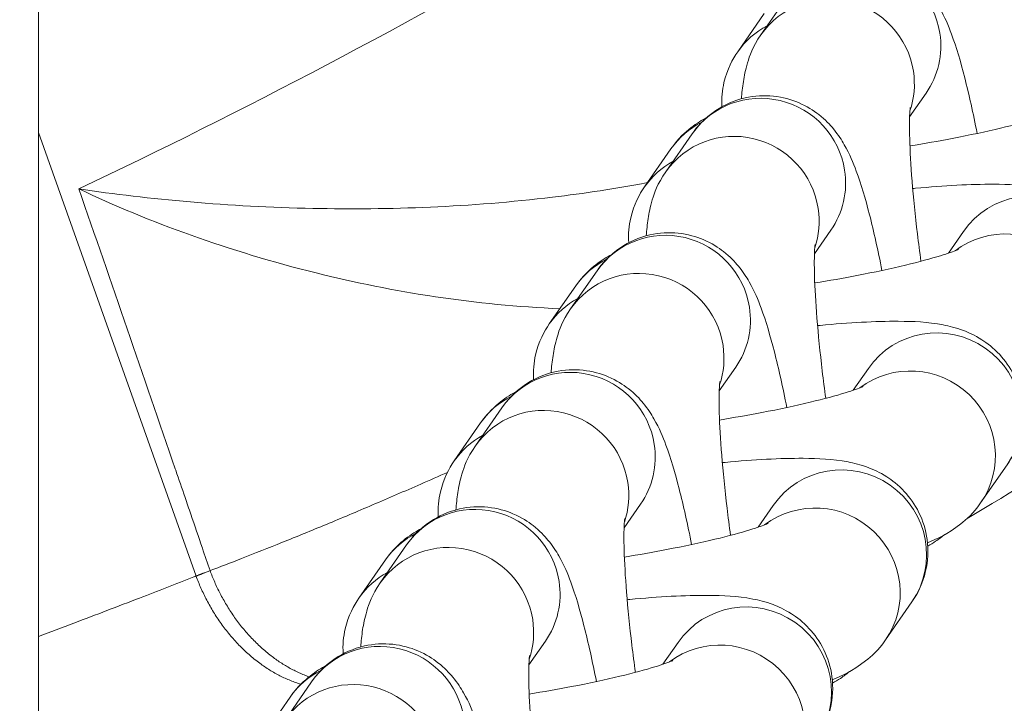
# Model space of a CAD drawing. Units: inches. Extents: x 13739 to 21265, y 11636 to 24146.
# Drawn here: x 17342 to 17377, y 17297 to 17321 of the extents above; entities that cross this region are included whole.
import ezdxf

# ---------------------------------------------------------------- set-up
doc = ezdxf.new("R2010")
doc.units = ezdxf.units.IN
doc.header["$MEASUREMENT"] = 0
doc.styles.get("Standard").update_dxf_attribs({"font": 'arial.ttf'})
doc.dimstyles.get("Standard").update_dxf_attribs({"dimtxt": 0.18, "dimasz": 0.18, "dimexe": 0.18, "dimexo": 0.0625, "dimgap": 0.09, "dimtad": 0, "dimtih": 1, "dimtoh": 1, "dimdec": 4, "dimzin": 0, "dimdsep": 46, "dimtxsty": 'Standard', "dimcen": 0.09, "dimadec": 0, "dimazin": 0, "dimtfac": 1, "dimtdec": 4, "dimtofl": 0, "dimtmove": 0, "dimatfit": 3, "dimfxl": 1, "dimtolj": 1, "dimtzin": 0, "dimarcsym": 0})

# ---------------------------------------------------------------- blocks, each defined once
blk = doc.blocks.new('*D8')
at = {"color": 0, "lineweight": -2, "transparency": 16777216}
for p, q in [((14132.853, 23799.058), (14132.853, 23919.238)), ((21145.136, 23919.058), (14252.853, 23919.058)), ((21265.136, 23799.058), (21265.136, 23919.238))]:
    blk.add_line(p, q, dxfattribs=at)
at = {"color": 0, "transparency": 16777216}
for points in [[(14252.853, 23939.058), (14252.853, 23899.058), (14132.853, 23919.058)], [(21145.136, 23939.058), (21145.136, 23899.058), (21265.136, 23919.058)]]:
    blk.add_solid(points, dxfattribs=at)
at = {"layer": 'Defpoints', "color": 0, "transparency": 16777216}
for p in [(14132.853, 23919.058), (21265.136, 20712.983), (14132.853, 15949.503)]:
    blk.add_point(p, dxfattribs=at)
at = {"color": 0, "transparency": 16777216, "insert": (17698.994, 24040.749), "char_height": 160, "attachment_point": 5}
blk.add_mtext('\\A1;715', dxfattribs=at)
blk = doc.blocks.new('*D9')
at = {"color": 0, "lineweight": -2, "transparency": 16777216}
for p, q in [((14085.201, 23791.745), (13965.021, 23791.745)), ((13965.201, 23671.745), (13965.201, 11755.839)), ((14085.201, 11635.839), (13965.021, 11635.839))]:
    blk.add_line(p, q, dxfattribs=at)
at = {"color": 0, "transparency": 16777216}
for points in [[(13945.201, 23671.745), (13985.201, 23671.745), (13965.201, 23791.745)], [(13945.201, 11755.839), (13985.201, 11755.839), (13965.201, 11635.839)]]:
    blk.add_solid(points, dxfattribs=at)
at = {"layer": 'Defpoints', "color": 0, "transparency": 16777216}
for p in [(19026.415, 23791.745), (13965.201, 11635.839), (18784.762, 11635.839)]:
    blk.add_point(p, dxfattribs=at)
at = {"color": 0, "transparency": 16777216, "insert": (13843.51, 17713.792), "char_height": 160, "attachment_point": 5, "rotation": 90}
blk.add_mtext('\\A1;1215', dxfattribs=at)

msp = doc.modelspace()

# ---------------------------------------------------------------- linework, layer by layer
at = {"color": 0, "linetype": 'Continuous', "lineweight": 0}
for p, q in [((17342.20205, 16682.28822), (17342.20205, 19522.28822)), ((17367.86924, 17320.30285), (17368.8084, 17321.65486)), ((17367.98453, 17321.05406), (17367.04537, 17319.70204)), ((17373.15095, 17317.38936), (17373.73617, 17318.23185)), ((17347.80436, 17301.07864), (17342.20205, 17316.83899)), ((17364.48826, 17315.4356), (17365.42742, 17316.78761)), ((17364.67252, 17316.25265), (17363.73336, 17314.90063)), ((17369.76997, 17312.52211), (17370.35519, 17313.3646)), ((17374.52883, 17312.54654), (17375.06707, 17313.3214)), ((17361.10729, 17310.56835), (17362.04645, 17311.92036)), ((17361.29155, 17311.3854), (17360.35239, 17310.03338)), ((17366.389, 17307.65486), (17366.97422, 17308.49735)), ((17371.14785, 17307.67929), (17371.68609, 17308.45415)), ((17357.72631, 17305.7011), (17358.66547, 17307.05311)), ((17357.91057, 17306.51815), (17356.97141, 17305.16613)), ((17375.67471, 17303.67911), (17376.61387, 17305.03113)), ((17363.00802, 17302.78761), (17363.59324, 17303.6301)), ((17367.76688, 17302.81204), (17368.30512, 17303.58689)), ((17354.34534, 17300.83385), (17355.28449, 17302.18586)), ((17354.5296, 17301.6509), (17353.59044, 17300.29888)), ((17372.29373, 17298.81186), (17373.23289, 17300.16388)), ((17359.62705, 17297.92036), (17360.21227, 17298.76285)), ((17364.3859, 17297.94479), (17364.92414, 17298.71964)), ((17350.96436, 17295.9666), (17351.90352, 17297.31861)), ((17351.14862, 17296.78365), (17350.20946, 17295.43163))]:
    msp.add_line(p, q, dxfattribs=at)
for centre, major_axis, start_param, end_param in [((17371.27228, 17319.94336), (-2.46389, 1.71151), -2.38799867, 0), ((17369.50926, 17317.99053), (-2.46389, 1.71151), -0.47627298, 0), ((17371.27228, 17319.94336), (2.46389, -1.71151), 0, 0.75359398), ((17367.89131, 17315.07611), (-2.46389, 1.71151), -2.38799867, 0), ((17367.13641, 17314.54114), (-2.46389, 1.71151), -0.49430676, 0), ((17366.19725, 17313.18912), (-2.46389, 1.71151), -0.46220984, 0), ((17367.89131, 17315.07611), (2.46389, -1.71151), 0, 0.75359398), ((17377.53096, 17311.60989), (2.46389, -1.71151), 0, 3.14159265), ((17364.51033, 17310.20886), (-2.46389, 1.71151), -2.38799867, 0), ((17363.75544, 17309.67389), (-2.46389, 1.71151), -0.49430676, 0), ((17362.81628, 17308.32187), (-2.46389, 1.71151), -0.46220984, 0), ((17364.51033, 17310.20886), (2.46389, -1.71151), 0, 0.75359398), ((17374.14998, 17306.74264), (2.46389, -1.71151), 0, 3.14159265), ((17361.12936, 17305.34161), (-2.46389, 1.71151), -2.38799867, 0), ((17360.37446, 17304.80664), (-2.46389, 1.71151), -0.49430676, 0), ((17359.4353, 17303.45462), (-2.46389, 1.71151), -0.46220984, 0), ((17361.12936, 17305.34161), (2.46389, -1.71151), 0, 0.75359398), ((17370.769, 17301.87539), (2.46389, -1.71151), 0, 3.14159265), ((17357.74838, 17300.47436), (-2.46389, 1.71151), -2.38799867, 0), ((17356.99348, 17299.93939), (-2.46389, 1.71151), -0.49430676, 0), ((17356.05432, 17298.58737), (-2.46389, 1.71151), -0.46220984, 0), ((17357.74838, 17300.47436), (2.46389, -1.71151), 0, 0.75359398), ((17367.38803, 17297.00814), (2.46389, -1.71151), 0, 3.14159265), ((17354.36741, 17295.60711), (-2.46389, 1.71151), -2.38799867, 0), ((17353.61251, 17295.07214), (-2.46389, 1.71151), -0.49430676, 0)]:
    msp.add_ellipse(centre, major_axis=major_axis, ratio=0.98635712, start_param=start_param, end_param=end_param, dxfattribs=at)
at = {"color": 0, "linetype": 'Continuous', "lineweight": 0, "extrusion": (0, 0, -1)}
for centre, major_axis, start_param, end_param in [((17370.33312, 17318.59134), (-2.46389, 1.71151), 0, 2.38799867), ((17370.33312, 17318.59134), (2.46389, -1.71151), -0.75359398, -0.27382799), ((17366.95215, 17313.72409), (-2.46389, 1.71151), 0, 2.38799867), ((17366.95215, 17313.72409), (2.46389, -1.71151), -0.75359398, -0.27382799), ((17376.5918, 17310.25787), (-2.46389, 1.71151), 0.31130293, 3.14159265), ((17363.57117, 17308.85684), (-2.46389, 1.71151), 0, 2.38799867), ((17363.57117, 17308.85684), (2.46389, -1.71151), -0.75359398, -0.27382799), ((17373.21082, 17305.39062), (-2.46389, 1.71151), 0.31130293, 3.14159265), ((17360.1902, 17303.98959), (-2.46389, 1.71151), 0, 2.38799867), ((17360.1902, 17303.98959), (2.46389, -1.71151), -0.75359398, -0.27382799), ((17369.82985, 17300.52337), (-2.46389, 1.71151), 0.31130293, 3.14159265), ((17356.80922, 17299.12234), (-2.46389, 1.71151), 0, 2.38799867), ((17356.80922, 17299.12234), (2.46389, -1.71151), -0.75359398, -0.27382799), ((17366.44887, 17295.65612), (-2.46389, 1.71151), 0.31130293, 3.14159265), ((17353.42825, 17294.25509), (-2.46389, 1.71151), 0, 2.38799867)]:
    msp.add_ellipse(centre, major_axis=major_axis, ratio=0.98635712, start_param=start_param, end_param=end_param, dxfattribs=at)
at = {"color": 0, "linetype": 'Continuous', "lineweight": 0}
for points, knots in [([(17342.20205, 17244.82969), (17379.53462, 17258.80971), (17414.45932, 17278.964), (17475.17751, 17332.34851), (17500.37251, 17365.73281), (17531.23466, 17438.92563), (17537.69985, 17478.27675), (17531.83548, 17545.50091), (17523.70047, 17574.31966), (17498.61825, 17626.40378), (17481.43454, 17650.43314), (17427.96301, 17705.41113), (17386.80881, 17730.91657), (17342.20205, 17747.64809)], [-80.17180973, -80.17180973, -80.17180973, -80.17180973, -68.63493541, -68.63493541, -56.89778558, -56.89778558, -45.87392062, -45.87392062, -37.55427353, -37.55427353, -29.23462644, -29.23462644, -15.49597573, -15.49597573, -15.49597573, -15.49597573]), ([(17343.23039, 17736.5482), (17384.84449, 17720.26043), (17423.07545, 17696.09366), (17473.57041, 17644.17609), (17490.10474, 17621.03461), (17514.19458, 17571.01121), (17521.98085, 17543.39914), (17527.59519, 17479.04107), (17521.41937, 17441.38577), (17491.79794, 17371.13545), (17467.55759, 17338.96443), (17409.99498, 17288.35437), (17377.62751, 17269.32512), (17342.9462, 17255.81872)], [15.97983398, 15.97983398, 15.97983398, 15.97983398, 29.23462644, 29.23462644, 37.55427353, 37.55427353, 45.87392062, 45.87392062, 56.89778558, 56.89778558, 68.63493541, 68.63493541, 79.72020546, 79.72020546, 79.72020546, 79.72020546]), ([(17375.78569, 17688.93715), (17381.40604, 17685.57645), (17386.89422, 17682.03238), (17397.93151, 17674.33575), (17403.45495, 17670.16527), (17414.15357, 17661.41081), (17419.32757, 17656.82573), (17429.26139, 17647.27656), (17434.02109, 17642.31238), (17443.01592, 17632.10672), (17447.24893, 17626.88295), (17455.12405, 17616.26153), (17458.78111, 17610.87904), (17465.4124, 17600.14566), (17468.41565, 17594.81577), (17473.77898, 17584.28513), (17476.16962, 17579.1022), (17480.38494, 17568.90094), (17482.24059, 17563.88794), (17485.46587, 17554.01328), (17486.85718, 17549.16765), (17489.21902, 17539.61856), (17490.2095, 17534.91207), (17491.82195, 17525.60106), (17492.45597, 17521.00477), (17493.39235, 17511.87588), (17493.70215, 17507.33947), (17494.00887, 17498.30189), (17494.00873, 17493.79295), (17493.70221, 17484.77307), (17493.39417, 17480.25837), (17492.46509, 17471.18444), (17491.8391, 17466.63335), (17490.25492, 17457.44703), (17489.28494, 17452.80755), (17486.98036, 17443.42757), (17485.63242, 17438.69085), (17482.53147, 17429.10061), (17480.76094, 17424.25408), (17476.76757, 17414.44253), (17474.52347, 17409.48902), (17469.5359, 17399.48445), (17466.77589, 17394.46069), (17460.68111, 17384.30655), (17457.3248, 17379.19916), (17450.04468, 17369.02103), (17446.10146, 17363.96355), (17437.67368, 17354.00103), (17433.17497, 17349.10761), (17423.69753, 17339.58625), (17418.71024, 17334.96702), (17408.32748, 17326.07468), (17402.91865, 17321.79925), (17391.70148, 17313.60927), (17385.9011, 17309.70498), (17378.37431, 17305.03554), (17376.78733, 17304.07248), (17375.19045, 17303.12456)], [22.53883547, 22.53883547, 22.53883547, 22.53883547, 24.50797234, 24.50797234, 26.59409113, 26.59409113, 28.6865863, 28.6865863, 30.77991922, 30.77991922, 32.84283392, 32.84283392, 34.82225313, 34.82225313, 36.67225434, 36.67225434, 38.39076514, 38.39076514, 39.99166049, 39.99166049, 41.48894791, 41.48894791, 42.91021306, 42.91021306, 44.27586082, 44.27586082, 45.61070437, 45.61070437, 46.93414431, 46.93414431, 48.26502157, 48.26502157, 49.62141033, 49.62141033, 51.02322105, 51.02322105, 52.48258285, 52.48258285, 54.01849723, 54.01849723, 55.65005731, 55.65005731, 57.39451102, 57.39451102, 59.24920412, 59.24920412, 61.19188956, 61.19188956, 63.20264091, 63.20264091, 65.25929278, 65.25929278, 67.34730435, 67.34730435, 69.44463913, 69.44463913, 70.00030225, 70.00030225, 70.00030225, 70.00030225]), ([(17376.24224, 17333.65286), (17371.57659, 17330.4285), (17366.56424, 17327.22367), (17361.32942, 17324.16789), (17355.44714, 17320.73416), (17349.41306, 17317.56435), (17343.64087, 17314.82991)], [-8.76735614, -8.76735614, -8.76735614, -8.76735614, -7.71940117, -7.71940117, -7.71940117, -6.54183226, -6.54183226, -6.54183226, -6.54183226]), ([(17368.8084, 17321.65486), (17368.98157, 17321.90417), (17369.23442, 17322.2068), (17369.93248, 17322.67309), (17370.29155, 17322.8417), (17371.02018, 17323.00693), (17371.37227, 17323.0251), (17372.03156, 17322.95614), (17372.33313, 17322.86762), (17372.88945, 17322.63253), (17373.12022, 17322.48039), (17373.54341, 17322.15035), (17373.70151, 17321.97832), (17374.00696, 17321.60945), (17374.11826, 17321.4304), (17374.41109, 17320.91878), (17374.52576, 17320.634), (17374.81327, 17319.85851), (17374.96103, 17319.35363), (17375.26109, 17318.18273), (17375.40897, 17317.51736), (17375.55019, 17316.80118)], [1.44968524, 1.44968524, 1.44968524, 1.44968524, 1.51653583, 1.51653583, 1.56138298, 1.56138298, 1.59881348, 1.59881348, 1.6381295, 1.6381295, 1.68671629, 1.68671629, 1.7517032, 1.7517032, 1.84551809, 1.84551809, 2.04623023, 2.04623023, 2.3603895, 2.3603895, 2.68652602, 2.68652602, 2.68652602, 2.68652602]), ([(17367.17723, 17318.03192), (17367.19193, 17318.23452), (17367.21217, 17318.43384), (17367.27604, 17318.84303), (17367.31536, 17319.04938), (17367.46989, 17319.55889), (17367.56548, 17319.86556), (17367.86924, 17320.30285)], [7.371980663, 7.371980663, 7.371980663, 7.371980663, 7.49835616, 7.49835616, 7.615613354, 7.615613354, 7.732870549, 7.732870549, 7.732870549, 7.732870549]), ([(17367.04537, 17319.70204), (17366.86453, 17319.4417), (17366.66828, 17319.08498), (17366.49765, 17318.34385), (17366.4666, 17318.04987), (17366.48195, 17317.74761)], [4.598680265, 4.598680265, 4.598680265, 4.598680265, 4.664529928, 4.664529928, 4.700029615, 4.700029615, 4.700029615, 4.700029615]), ([(17365.42742, 17316.78761), (17365.6006, 17317.03692), (17365.85344, 17317.33955), (17366.5515, 17317.80584), (17366.91058, 17317.97445), (17367.6392, 17318.13968), (17367.99129, 17318.15785), (17368.65059, 17318.08889), (17368.95215, 17318.00037), (17369.50848, 17317.76528), (17369.73924, 17317.61314), (17370.16243, 17317.2831), (17370.32054, 17317.11107), (17370.62599, 17316.7422), (17370.73729, 17316.56315), (17371.03011, 17316.05153), (17371.14478, 17315.76675), (17371.43229, 17314.99126), (17371.58005, 17314.48638), (17371.88011, 17313.31548), (17372.02799, 17312.65011), (17372.16922, 17311.93392)], [1.44968524, 1.44968524, 1.44968524, 1.44968524, 1.51653583, 1.51653583, 1.56138298, 1.56138298, 1.59881348, 1.59881348, 1.6381295, 1.6381295, 1.68671629, 1.68671629, 1.7517032, 1.7517032, 1.84551809, 1.84551809, 2.04623023, 2.04623023, 2.3603895, 2.3603895, 2.68652602, 2.68652602, 2.68652602, 2.68652602]), ([(17373.55285, 17312.25968), (17373.50841, 17312.58513), (17373.46682, 17312.91), (17373.35022, 17313.88667), (17373.28611, 17314.5235), (17373.1941, 17315.66877), (17373.16524, 17316.18113), (17373.14206, 17316.99039), (17373.14542, 17317.30597), (17373.15974, 17317.58061), (17373.16438, 17317.63833), (17373.17107, 17317.70424), (17373.17352, 17317.72077), (17373.17352, 17317.72077)], [6.3178058, 6.3178058, 6.3178058, 6.3178058, 6.46581813, 6.46581813, 6.76929458, 6.76929458, 7.06327492, 7.06327492, 7.32812322, 7.32812322, 7.42406824, 7.42406824, 7.49803825, 7.49803825, 7.49803825, 7.49803825]), ([(17373.16174, 17316.35585), (17373.67298, 17316.43877), (17374.17876, 17316.52827), (17375.28219, 17316.74048), (17375.86611, 17316.86562), (17376.86824, 17317.10523), (17377.29429, 17317.22045), (17377.90218, 17317.40709), (17378.11397, 17317.48489), (17378.24337, 17317.53927), (17378.26271, 17317.54837), (17378.26705, 17317.55048), (17378.26729, 17317.55059), (17378.26729, 17317.55059)], [6.34522739, 6.34522739, 6.34522739, 6.34522739, 6.57975026, 6.57975026, 6.87981778, 6.87981778, 7.16440951, 7.16440951, 7.4054789, 7.4054789, 7.48218161, 7.48218161, 7.49151185, 7.49151185, 7.49151185, 7.49151185]), ([(17365.94932, 17317.372), (17365.77904, 17317.27744), (17365.59711, 17317.16742), (17365.17872, 17316.83918), (17364.93834, 17316.63531), (17364.67252, 17316.25265)], [4.39794404, 4.39794404, 4.39794404, 4.39794404, 4.501892673, 4.501892673, 4.598680265, 4.598680265, 4.598680265, 4.598680265]), ([(17363.79625, 17313.16467), (17363.81096, 17313.36727), (17363.8312, 17313.56659), (17363.89507, 17313.97578), (17363.93439, 17314.18213), (17364.08891, 17314.69164), (17364.1845, 17314.99831), (17364.48826, 17315.4356)], [7.371980663, 7.371980663, 7.371980663, 7.371980663, 7.49835616, 7.49835616, 7.615613354, 7.615613354, 7.732870549, 7.732870549, 7.732870549, 7.732870549]), ([(17363.84083, 17315.05534), (17362.72013, 17314.83999), (17361.58995, 17314.66904), (17357.54428, 17314.18527), (17354.65643, 17314.08209), (17348.95674, 17314.19716), (17346.13066, 17314.4563), (17343.64087, 17314.82991)], [0.67804135, 0.67804135, 0.67804135, 0.67804135, 1.09151265, 1.09151265, 2.16623281, 2.16623281, 3.35850048, 3.35850048, 3.35850048, 3.35850048]), ([(17379.99484, 17309.89838), (17380.17569, 17310.15872), (17380.37194, 17310.51544), (17380.55932, 17311.32933), (17380.58673, 17311.71992), (17380.48924, 17312.44713), (17380.38393, 17312.7785), (17380.09535, 17313.36778), (17379.91066, 17313.6167), (17379.50492, 17314.05567), (17379.28777, 17314.21843), (17378.84079, 17314.5045), (17378.62857, 17314.59675), (17378.15833, 17314.7745), (17377.93479, 17314.82577), (17377.15459, 17314.97592), (17376.68159, 17314.99194), (17375.32203, 17315.00035), (17374.39093, 17314.94759), (17373.32518, 17314.84813), (17373.29332, 17314.84512), (17373.26137, 17314.84207)], [1.45708761, 1.45708761, 1.45708761, 1.45708761, 1.52293727, 1.52293727, 1.56838754, 1.56838754, 1.60818322, 1.60818322, 1.6514783, 1.6514783, 1.70610585, 1.70610585, 1.77994469, 1.77994469, 1.8946418, 1.8946418, 2.2118305, 2.2118305, 2.6757723, 2.6757723, 2.69003124, 2.69003124, 2.69003124, 2.69003124]), ([(17343.64087, 17314.82991), (17346.11612, 17313.65564), (17348.98941, 17312.6095), (17354.80374, 17311.16625), (17357.74756, 17310.69419), (17360.7288, 17310.57526)], [-3.35850048, -3.35850048, -3.35850048, -3.35850048, -2.16623281, -2.16623281, -1.1076251, -1.1076251, -1.1076251, -1.1076251]), ([(17363.73336, 17314.90063), (17363.55252, 17314.64028), (17363.35627, 17314.28357), (17363.18382, 17313.53454), (17363.15284, 17313.23039), (17363.17147, 17312.91856)], [4.598680265, 4.598680265, 4.598680265, 4.598680265, 4.664529928, 4.664529928, 4.701110805, 4.701110805, 4.701110805, 4.701110805]), ([(17362.04645, 17311.92036), (17362.21962, 17312.16967), (17362.47247, 17312.4723), (17363.17052, 17312.93859), (17363.5296, 17313.1072), (17364.25823, 17313.27243), (17364.61032, 17313.2906), (17365.26961, 17313.22164), (17365.57118, 17313.13312), (17366.1275, 17312.89803), (17366.35827, 17312.74589), (17366.78145, 17312.41585), (17366.93956, 17312.24382), (17367.24501, 17311.87495), (17367.35631, 17311.6959), (17367.64914, 17311.18428), (17367.76381, 17310.8995), (17368.05132, 17310.12401), (17368.19908, 17309.61913), (17368.49914, 17308.44823), (17368.64702, 17307.78286), (17368.78824, 17307.06667)], [1.44968524, 1.44968524, 1.44968524, 1.44968524, 1.51653583, 1.51653583, 1.56138298, 1.56138298, 1.59881348, 1.59881348, 1.6381295, 1.6381295, 1.68671629, 1.68671629, 1.7517032, 1.7517032, 1.84551809, 1.84551809, 2.04623023, 2.04623023, 2.3603895, 2.3603895, 2.68652602, 2.68652602, 2.68652602, 2.68652602]), ([(17370.17188, 17307.39243), (17370.12743, 17307.71788), (17370.08584, 17308.04275), (17369.96924, 17309.01942), (17369.90514, 17309.65625), (17369.81312, 17310.80152), (17369.78426, 17311.31388), (17369.76109, 17312.12314), (17369.76445, 17312.43872), (17369.77877, 17312.71336), (17369.7834, 17312.77108), (17369.7901, 17312.83699), (17369.79255, 17312.85352), (17369.79255, 17312.85352)], [6.3178058, 6.3178058, 6.3178058, 6.3178058, 6.46581813, 6.46581813, 6.76929458, 6.76929458, 7.06327492, 7.06327492, 7.32812322, 7.32812322, 7.42406824, 7.42406824, 7.49803825, 7.49803825, 7.49803825, 7.49803825]), ([(17362.56835, 17312.50475), (17362.39807, 17312.41019), (17362.21614, 17312.30017), (17361.79775, 17311.97193), (17361.55736, 17311.76806), (17361.29155, 17311.3854)], [4.39794404, 4.39794404, 4.39794404, 4.39794404, 4.501892673, 4.501892673, 4.598680265, 4.598680265, 4.598680265, 4.598680265]), ([(17369.78076, 17311.4886), (17370.292, 17311.57152), (17370.79779, 17311.66102), (17371.90122, 17311.87323), (17372.48513, 17311.99837), (17373.48726, 17312.23798), (17373.91332, 17312.3532), (17374.5212, 17312.53984), (17374.73299, 17312.61764), (17374.8624, 17312.67202), (17374.88174, 17312.68112), (17374.88608, 17312.68323), (17374.88632, 17312.68334), (17374.88632, 17312.68334)], [6.34522739, 6.34522739, 6.34522739, 6.34522739, 6.57975026, 6.57975026, 6.87981778, 6.87981778, 7.16440951, 7.16440951, 7.4054789, 7.4054789, 7.48218161, 7.48218161, 7.49151185, 7.49151185, 7.49151185, 7.49151185]), ([(17360.41528, 17308.29742), (17360.42998, 17308.50002), (17360.45022, 17308.69934), (17360.51409, 17309.10853), (17360.55341, 17309.31488), (17360.70794, 17309.82439), (17360.80353, 17310.13106), (17361.10729, 17310.56835)], [7.371980663, 7.371980663, 7.371980663, 7.371980663, 7.49835616, 7.49835616, 7.615613354, 7.615613354, 7.732870549, 7.732870549, 7.732870549, 7.732870549]), ([(17376.61387, 17305.03113), (17376.79471, 17305.29147), (17376.99096, 17305.64819), (17377.17835, 17306.46208), (17377.20576, 17306.85267), (17377.10827, 17307.57988), (17377.00295, 17307.91125), (17376.71437, 17308.50053), (17376.52969, 17308.74945), (17376.12394, 17309.18842), (17375.9068, 17309.35118), (17375.45982, 17309.63725), (17375.2476, 17309.7295), (17374.77736, 17309.90725), (17374.55381, 17309.95852), (17373.77362, 17310.10867), (17373.30061, 17310.12469), (17371.94106, 17310.1331), (17371.00996, 17310.08034), (17369.94421, 17309.98088), (17369.91234, 17309.97787), (17369.88039, 17309.97482)], [1.45708761, 1.45708761, 1.45708761, 1.45708761, 1.52293727, 1.52293727, 1.56838754, 1.56838754, 1.60818322, 1.60818322, 1.6514783, 1.6514783, 1.70610585, 1.70610585, 1.77994469, 1.77994469, 1.8946418, 1.8946418, 2.2118305, 2.2118305, 2.6757723, 2.6757723, 2.69003124, 2.69003124, 2.69003124, 2.69003124]), ([(17360.35239, 17310.03338), (17360.17154, 17309.77303), (17359.97529, 17309.41632), (17359.80284, 17308.66729), (17359.77187, 17308.36314), (17359.79049, 17308.05131)], [4.598680265, 4.598680265, 4.598680265, 4.598680265, 4.664529928, 4.664529928, 4.701110805, 4.701110805, 4.701110805, 4.701110805]), ([(17358.66547, 17307.05311), (17358.83865, 17307.30242), (17359.09149, 17307.60505), (17359.78955, 17308.07134), (17360.14863, 17308.23995), (17360.87725, 17308.40518), (17361.22934, 17308.42335), (17361.88864, 17308.35439), (17362.1902, 17308.26587), (17362.74653, 17308.03078), (17362.97729, 17307.87864), (17363.40048, 17307.5486), (17363.55859, 17307.37657), (17363.86404, 17307.0077), (17363.97534, 17306.82865), (17364.26816, 17306.31703), (17364.38283, 17306.03225), (17364.67034, 17305.25676), (17364.8181, 17304.75188), (17365.11816, 17303.58098), (17365.26604, 17302.91561), (17365.40727, 17302.19942)], [1.44968524, 1.44968524, 1.44968524, 1.44968524, 1.51653583, 1.51653583, 1.56138298, 1.56138298, 1.59881348, 1.59881348, 1.6381295, 1.6381295, 1.68671629, 1.68671629, 1.7517032, 1.7517032, 1.84551809, 1.84551809, 2.04623023, 2.04623023, 2.3603895, 2.3603895, 2.68652602, 2.68652602, 2.68652602, 2.68652602]), ([(17366.7909, 17302.52518), (17366.74646, 17302.85063), (17366.70487, 17303.1755), (17366.58827, 17304.15217), (17366.52416, 17304.789), (17366.43215, 17305.93427), (17366.40328, 17306.44663), (17366.38011, 17307.25589), (17366.38347, 17307.57147), (17366.39779, 17307.84611), (17366.40243, 17307.90383), (17366.40912, 17307.96974), (17366.41157, 17307.98627), (17366.41157, 17307.98627)], [6.3178058, 6.3178058, 6.3178058, 6.3178058, 6.46581813, 6.46581813, 6.76929458, 6.76929458, 7.06327492, 7.06327492, 7.32812322, 7.32812322, 7.42406824, 7.42406824, 7.49803825, 7.49803825, 7.49803825, 7.49803825]), ([(17359.18737, 17307.6375), (17359.01709, 17307.54294), (17358.83516, 17307.43292), (17358.41677, 17307.10468), (17358.17639, 17306.90081), (17357.91057, 17306.51815)], [4.39794404, 4.39794404, 4.39794404, 4.39794404, 4.501892673, 4.501892673, 4.598680265, 4.598680265, 4.598680265, 4.598680265]), ([(17366.39979, 17306.62135), (17366.91103, 17306.70427), (17367.41681, 17306.79377), (17368.52024, 17307.00598), (17369.10416, 17307.13112), (17370.10628, 17307.37073), (17370.53234, 17307.48595), (17371.14023, 17307.67259), (17371.35202, 17307.75039), (17371.48142, 17307.80477), (17371.50076, 17307.81387), (17371.5051, 17307.81598), (17371.50534, 17307.81609), (17371.50534, 17307.81609)], [6.34522739, 6.34522739, 6.34522739, 6.34522739, 6.57975026, 6.57975026, 6.87981778, 6.87981778, 7.16440951, 7.16440951, 7.4054789, 7.4054789, 7.48218161, 7.48218161, 7.49151185, 7.49151185, 7.49151185, 7.49151185]), ([(17357.0343, 17303.43017), (17357.04901, 17303.63277), (17357.06925, 17303.83209), (17357.13312, 17304.24128), (17357.17244, 17304.44763), (17357.32696, 17304.95714), (17357.42255, 17305.26381), (17357.72631, 17305.7011)], [7.371980663, 7.371980663, 7.371980663, 7.371980663, 7.49835616, 7.49835616, 7.615613354, 7.615613354, 7.732870549, 7.732870549, 7.732870549, 7.732870549]), ([(17356.97141, 17305.16613), (17356.79057, 17304.90578), (17356.59432, 17304.54907), (17356.42186, 17303.80004), (17356.39089, 17303.49589), (17356.40952, 17303.18406)], [4.598680265, 4.598680265, 4.598680265, 4.598680265, 4.664529928, 4.664529928, 4.701110805, 4.701110805, 4.701110805, 4.701110805]), ([(17373.23289, 17300.16388), (17373.41374, 17300.42422), (17373.60999, 17300.78094), (17373.79737, 17301.59483), (17373.82478, 17301.98542), (17373.72729, 17302.71263), (17373.62198, 17303.044), (17373.3334, 17303.63328), (17373.14871, 17303.8822), (17372.74297, 17304.32117), (17372.52582, 17304.48393), (17372.07884, 17304.77), (17371.86662, 17304.86225), (17371.39638, 17305.03999), (17371.17284, 17305.09127), (17370.39264, 17305.24142), (17369.91964, 17305.25744), (17368.56008, 17305.26585), (17367.62898, 17305.21309), (17366.56323, 17305.11363), (17366.53137, 17305.11062), (17366.49942, 17305.10757)], [1.45708761, 1.45708761, 1.45708761, 1.45708761, 1.52293727, 1.52293727, 1.56838754, 1.56838754, 1.60818322, 1.60818322, 1.6514783, 1.6514783, 1.70610585, 1.70610585, 1.77994469, 1.77994469, 1.8946418, 1.8946418, 2.2118305, 2.2118305, 2.6757723, 2.6757723, 2.69003124, 2.69003124, 2.69003124, 2.69003124]), ([(17347.06402, 17304.88819), (17347.07007, 17304.87053), (17347.07611, 17304.85287), (17347.19188, 17304.51483), (17347.30154, 17304.19444), (17347.47967, 17303.67377), (17347.54816, 17303.47351), (17347.75357, 17302.8727), (17347.89044, 17302.47214), (17348.11826, 17301.80499), (17348.20925, 17301.53841), (17348.30021, 17301.27183)], [0.337287227, 0.337287227, 0.337287227, 0.337287227, 0.342888033, 0.342888033, 0.444484487, 0.444484487, 0.50798227, 0.50798227, 0.634977838, 0.634977838, 0.71948461, 0.71948461, 0.71948461, 0.71948461]), ([(17356.73206, 17304.76161), (17356.41679, 17304.62188), (17356.10386, 17304.48409), (17355.7936, 17304.34839), (17355.21099, 17304.09356), (17354.63782, 17303.84605), (17354.07623, 17303.60667), (17353.51619, 17303.36795), (17352.96767, 17303.1373), (17352.43286, 17302.91549), (17351.90047, 17302.69469), (17351.38174, 17302.48268), (17350.87855, 17302.28006), (17350.37637, 17302.07784), (17349.8895, 17301.88491), (17349.41996, 17301.7019), (17349.03385, 17301.55141), (17348.6602, 17301.40794), (17348.30021, 17301.27183)], [-25.459203935, -25.459203935, -25.459203935, -25.459203935, -25.371908939, -25.371908939, -25.371908939, -25.207987753, -25.207987753, -25.207987753, -25.04451481, -25.04451481, -25.04451481, -24.881779633, -24.881779633, -24.881779633, -24.719370291, -24.719370291, -24.719370291, -24.585816023, -24.585816023, -24.585816023, -24.585816023]), ([(17355.28449, 17302.18586), (17355.45767, 17302.43517), (17355.71052, 17302.7378), (17356.40857, 17303.20409), (17356.76765, 17303.3727), (17357.49628, 17303.53793), (17357.84837, 17303.5561), (17358.50766, 17303.48714), (17358.80923, 17303.39862), (17359.36555, 17303.16353), (17359.59632, 17303.01139), (17360.0195, 17302.68135), (17360.17761, 17302.50932), (17360.48306, 17302.14045), (17360.59436, 17301.9614), (17360.88719, 17301.44978), (17361.00186, 17301.165), (17361.28937, 17300.38951), (17361.43713, 17299.88463), (17361.73719, 17298.71373), (17361.88507, 17298.04836), (17362.02629, 17297.33217)], [1.44968524, 1.44968524, 1.44968524, 1.44968524, 1.51653583, 1.51653583, 1.56138298, 1.56138298, 1.59881348, 1.59881348, 1.6381295, 1.6381295, 1.68671629, 1.68671629, 1.7517032, 1.7517032, 1.84551809, 1.84551809, 2.04623023, 2.04623023, 2.3603895, 2.3603895, 2.68652602, 2.68652602, 2.68652602, 2.68652602]), ([(17373.7854, 17302.26473), (17374.14244, 17302.41537), (17374.47566, 17302.54902), (17375.16851, 17303.09258), (17375.40889, 17303.29645), (17375.67471, 17303.67911)], [7.407856378, 7.407856378, 7.407856378, 7.407856378, 7.643485326, 7.643485326, 7.740272918, 7.740272918, 7.740272918, 7.740272918]), ([(17363.40993, 17297.65793), (17363.36548, 17297.98338), (17363.32389, 17298.30825), (17363.20729, 17299.28492), (17363.14319, 17299.92175), (17363.05117, 17301.06702), (17363.02231, 17301.57938), (17362.99913, 17302.38864), (17363.0025, 17302.70422), (17363.01682, 17302.97886), (17363.02145, 17303.03658), (17363.02815, 17303.10249), (17363.0306, 17303.11902), (17363.0306, 17303.11902)], [6.3178058, 6.3178058, 6.3178058, 6.3178058, 6.46581813, 6.46581813, 6.76929458, 6.76929458, 7.06327492, 7.06327492, 7.32812322, 7.32812322, 7.42406824, 7.42406824, 7.49803825, 7.49803825, 7.49803825, 7.49803825]), ([(17355.8064, 17302.77025), (17355.63612, 17302.67569), (17355.45419, 17302.56567), (17355.03579, 17302.23743), (17354.79541, 17302.03356), (17354.5296, 17301.6509)], [4.39794404, 4.39794404, 4.39794404, 4.39794404, 4.501892673, 4.501892673, 4.598680265, 4.598680265, 4.598680265, 4.598680265]), ([(17363.01881, 17301.7541), (17363.53005, 17301.83702), (17364.03584, 17301.92652), (17365.13927, 17302.13873), (17365.72318, 17302.26387), (17366.72531, 17302.50348), (17367.15137, 17302.6187), (17367.75925, 17302.80534), (17367.97104, 17302.88314), (17368.10045, 17302.93752), (17368.11979, 17302.94662), (17368.12413, 17302.94873), (17368.12437, 17302.94884), (17368.12437, 17302.94884)], [6.34522739, 6.34522739, 6.34522739, 6.34522739, 6.57975026, 6.57975026, 6.87981778, 6.87981778, 7.16440951, 7.16440951, 7.4054789, 7.4054789, 7.48218161, 7.48218161, 7.49151185, 7.49151185, 7.49151185, 7.49151185]), ([(17374.39791, 17302.55976), (17374.30293, 17302.47672), (17374.19604, 17302.39332), (17373.98907, 17302.25507), (17373.89526, 17302.19873), (17373.79479, 17302.14595)], [4.6389211476, 4.6389211476, 4.6389211476, 4.6389211476, 4.6581284868, 4.6581284868, 4.6720386594, 4.6720386594, 4.6720386594, 4.6720386594]), ([(17347.80436, 17301.07864), (17347.79879, 17301.07646), (17347.79322, 17301.07428), (17347.78765, 17301.07211), (17347.77709, 17301.06798), (17347.76652, 17301.06385), (17347.75595, 17301.05972), (17347.74537, 17301.05559), (17347.7348, 17301.05146), (17347.72425, 17301.04734), (17347.08924, 17300.79934), (17346.44656, 17300.54983), (17345.79626, 17300.29902), (17345.02945, 17300.00327), (17344.25205, 17299.70571), (17343.46422, 17299.40669), (17343.04642, 17299.24811), (17342.6257, 17299.08913), (17342.20205, 17298.92979)], [-24.509294082, -24.509294082, -24.509294082, -24.509294082, -24.506506445, -24.506506445, -24.506506445, -24.501218608, -24.501218608, -24.501218608, -24.495930659, -24.495930659, -24.495930659, -24.177896694, -24.177896694, -24.177896694, -23.802886159, -23.802886159, -23.802886159, -23.604011683, -23.604011683, -23.604011683, -23.604011683]), ([(17348.30021, 17301.27183), (17348.29734, 17301.2707), (17348.29447, 17301.26958), (17348.24934, 17301.25193), (17348.20711, 17301.23544), (17348.16493, 17301.21898), (17348.12992, 17301.20532), (17348.09493, 17301.19167), (17348.05998, 17301.17805), (17348.04965, 17301.17403), (17348.03933, 17301.17001), (17348.02791, 17301.16556), (17348.02682, 17301.16514), (17348.01432, 17301.16027), (17348.00291, 17301.15583), (17347.9801, 17301.14695), (17347.96869, 17301.14251), (17347.94588, 17301.13363), (17347.93448, 17301.1292), (17347.91168, 17301.12033), (17347.90028, 17301.1159), (17347.87748, 17301.10704), (17347.86609, 17301.10261), (17347.8433, 17301.09376), (17347.83191, 17301.08933), (17347.82052, 17301.08491), (17347.81513, 17301.08282), (17347.80975, 17301.08073), (17347.80436, 17301.07864)], [-24.5858160228, -24.5858160228, -24.5858160228, -24.5858160228, -24.5844916761, -24.5844916761, -24.5649925251, -24.5649925251, -24.5649925251, -24.548805176, -24.548805176, -24.548805176, -24.5440233032, -24.5440233032, -24.5435182182, -24.5435182182, -24.5382311513, -24.5382311513, -24.5329439752, -24.5329439752, -24.5276566895, -24.5276566895, -24.522369294, -24.522369294, -24.5170817883, -24.5170817883, -24.5117941722, -24.5117941722, -24.5117941722, -24.5092940818, -24.5092940818, -24.5092940818, -24.5092940818]), ([(17353.65333, 17298.56292), (17353.66803, 17298.76552), (17353.68827, 17298.96484), (17353.75214, 17299.37403), (17353.79146, 17299.58038), (17353.94599, 17300.08989), (17354.04158, 17300.39656), (17354.34534, 17300.83385)], [7.371980663, 7.371980663, 7.371980663, 7.371980663, 7.49835616, 7.49835616, 7.615613354, 7.615613354, 7.732870549, 7.732870549, 7.732870549, 7.732870549]), ([(17353.59044, 17300.29888), (17353.40959, 17300.03853), (17353.21334, 17299.68182), (17353.04089, 17298.93278), (17353.00992, 17298.62864), (17353.02854, 17298.31681)], [4.598680265, 4.598680265, 4.598680265, 4.598680265, 4.664529928, 4.664529928, 4.701110805, 4.701110805, 4.701110805, 4.701110805]), ([(17369.85192, 17295.29663), (17370.03276, 17295.55697), (17370.22901, 17295.91369), (17370.4164, 17296.72758), (17370.44381, 17297.11817), (17370.34632, 17297.84538), (17370.241, 17298.17675), (17369.95242, 17298.76603), (17369.76774, 17299.01495), (17369.36199, 17299.45392), (17369.14485, 17299.61668), (17368.69787, 17299.90275), (17368.48565, 17299.995), (17368.01541, 17300.17274), (17367.79186, 17300.22402), (17367.01167, 17300.37417), (17366.53866, 17300.39019), (17365.17911, 17300.3986), (17364.24801, 17300.34584), (17363.18226, 17300.24638), (17363.15039, 17300.24337), (17363.11844, 17300.24032)], [1.45708761, 1.45708761, 1.45708761, 1.45708761, 1.52293727, 1.52293727, 1.56838754, 1.56838754, 1.60818322, 1.60818322, 1.6514783, 1.6514783, 1.70610585, 1.70610585, 1.77994469, 1.77994469, 1.8946418, 1.8946418, 2.2118305, 2.2118305, 2.6757723, 2.6757723, 2.69003124, 2.69003124, 2.69003124, 2.69003124]), ([(17351.90352, 17297.31861), (17352.0767, 17297.56792), (17352.32954, 17297.87055), (17353.0276, 17298.33684), (17353.38668, 17298.50545), (17354.1153, 17298.67068), (17354.46739, 17298.68885), (17355.12669, 17298.61989), (17355.42825, 17298.53137), (17355.98458, 17298.29628), (17356.21534, 17298.14414), (17356.63853, 17297.8141), (17356.79664, 17297.64207), (17357.10209, 17297.2732), (17357.21339, 17297.09415), (17357.50621, 17296.58253), (17357.62088, 17296.29775), (17357.90839, 17295.52226), (17358.05615, 17295.01738), (17358.35621, 17293.84648), (17358.50409, 17293.18111), (17358.64531, 17292.46492)], [1.44968524, 1.44968524, 1.44968524, 1.44968524, 1.51653583, 1.51653583, 1.56138298, 1.56138298, 1.59881348, 1.59881348, 1.6381295, 1.6381295, 1.68671629, 1.68671629, 1.7517032, 1.7517032, 1.84551809, 1.84551809, 2.04623023, 2.04623023, 2.3603895, 2.3603895, 2.68652602, 2.68652602, 2.68652602, 2.68652602]), ([(17370.40443, 17297.39748), (17370.76147, 17297.54812), (17371.09468, 17297.68177), (17371.78754, 17298.22533), (17372.02792, 17298.4292), (17372.29373, 17298.81186)], [7.407856378, 7.407856378, 7.407856378, 7.407856378, 7.643485326, 7.643485326, 7.740272918, 7.740272918, 7.740272918, 7.740272918]), ([(17360.02895, 17292.79068), (17359.98451, 17293.11613), (17359.94292, 17293.441), (17359.82632, 17294.41767), (17359.76221, 17295.0545), (17359.6702, 17296.19977), (17359.64133, 17296.71213), (17359.61816, 17297.52139), (17359.62152, 17297.83697), (17359.63584, 17298.11161), (17359.64048, 17298.16933), (17359.64717, 17298.23524), (17359.64962, 17298.25177), (17359.64962, 17298.25177)], [6.3178058, 6.3178058, 6.3178058, 6.3178058, 6.46581813, 6.46581813, 6.76929458, 6.76929458, 7.06327492, 7.06327492, 7.32812322, 7.32812322, 7.42406824, 7.42406824, 7.49803825, 7.49803825, 7.49803825, 7.49803825]), ([(17352.42542, 17297.903), (17352.25514, 17297.80844), (17352.07321, 17297.69842), (17351.65482, 17297.37018), (17351.41444, 17297.16631), (17351.14862, 17296.78365)], [4.39794404, 4.39794404, 4.39794404, 4.39794404, 4.501892673, 4.501892673, 4.598680265, 4.598680265, 4.598680265, 4.598680265]), ([(17359.63784, 17296.88685), (17360.14908, 17296.96977), (17360.65486, 17297.05927), (17361.75829, 17297.27148), (17362.34221, 17297.39662), (17363.34433, 17297.63623), (17363.77039, 17297.75145), (17364.37828, 17297.93809), (17364.59007, 17298.01589), (17364.71947, 17298.07027), (17364.73881, 17298.07937), (17364.74315, 17298.08148), (17364.74339, 17298.08159), (17364.74339, 17298.08159)], [6.34522739, 6.34522739, 6.34522739, 6.34522739, 6.57975026, 6.57975026, 6.87981778, 6.87981778, 7.16440951, 7.16440951, 7.4054789, 7.4054789, 7.48218161, 7.48218161, 7.49151185, 7.49151185, 7.49151185, 7.49151185]), ([(17371.01693, 17297.69251), (17370.92195, 17297.60947), (17370.81507, 17297.52607), (17370.6081, 17297.38782), (17370.51428, 17297.33148), (17370.41381, 17297.2787)], [4.6389211475, 4.6389211475, 4.6389211475, 4.6389211475, 4.6581284868, 4.6581284868, 4.6720386594, 4.6720386594, 4.6720386594, 4.6720386594])]:
    msp.add_open_spline(points, degree=3, knots=knots, dxfattribs=at)
msp.add_open_spline([(17347.06402, 17304.88819), (17345.92869, 17308.20329), (17344.78805, 17311.51673), (17343.64087, 17314.82991)], degree=3, dxfattribs=at)
for points, weights in [([(17351.5288, 17297.23811), (17349.83969, 17297.74204), (17348.501, 17299.1984), (17347.80436, 17301.07864)], [0.84154316078, 0.807922397711, 0.860741344117, 1]), ([(17351.82173, 17297.50079), (17350.22116, 17298.06623), (17348.96592, 17299.48214), (17348.30021, 17301.27183)], [0.837718673942, 0.812080155867, 0.86617393122, 1])]:
    msp.add_rational_spline(points, weights, degree=3, dxfattribs=at)

# ---------------------------------------------------------------- dimensions: what is measured, and where the dimension line sits
dim = msp.add_linear_dim(base=(14132.85304, 23919.05765), p1=(21265.13586, 20712.9834), p2=(14132.85304, 15949.50291), text='715', dimstyle='Standard', override={"dimtxt": 160, "dimasz": 120, "dimgap": 40, "dimtad": 2, "dimtih": 0, "dimfxl": 120, "dimfxlon": 1})
dim.commit()
dim.dimension.update_dxf_attribs({"geometry": '*D8', "text_midpoint": (17698.99445, 24040.74932)})
dim = msp.add_linear_dim(base=(13965.20142, 11635.83887), p1=(19026.41526, 23791.74536), p2=(18784.76201, 11635.83887), angle=270, text='1215', dimstyle='Standard', override={"dimtxt": 160, "dimasz": 120, "dimgap": 40, "dimtad": 2, "dimtih": 0, "dimfxl": 120, "dimfxlon": 1})
dim.commit()
dim.dimension.update_dxf_attribs({"geometry": '*D9', "text_midpoint": (13843.50974, 17713.79211)})

doc.saveas('drawing.dxf')
